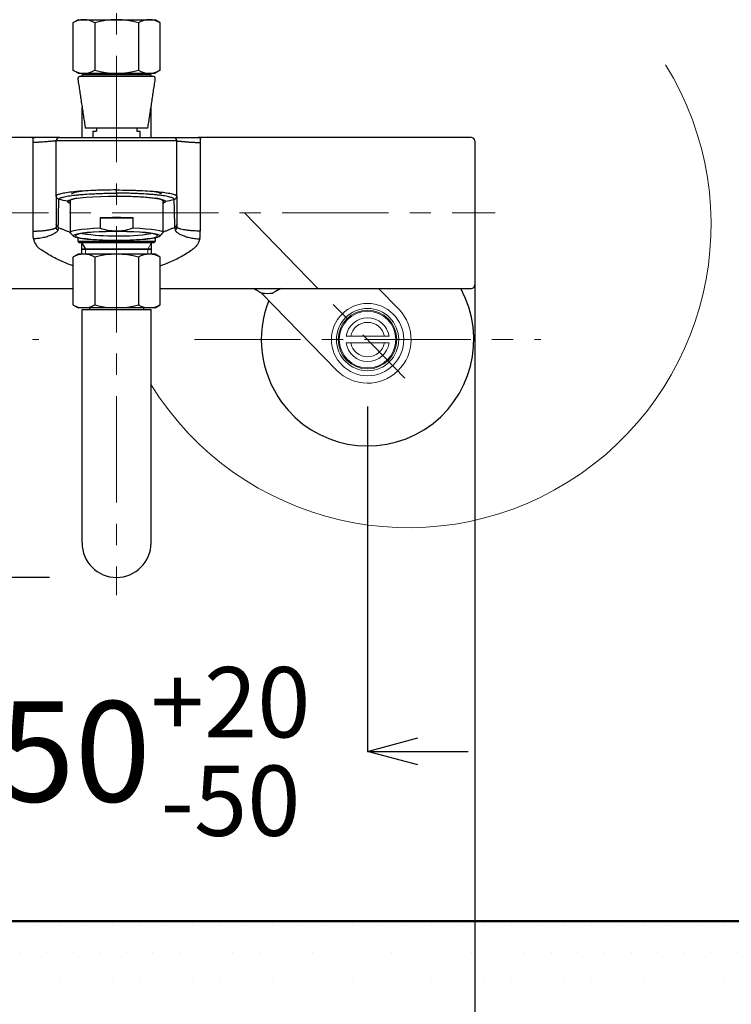
# Model space of a CAD drawing. Units: millimetres. Extents: x 190 to 3066, y 3374 to 6818.
# Drawn here: x 852 to 1065, y 3955 to 4249 of the extents above; entities that cross this region are included whole.
import ezdxf

# ---------------------------------------------------------------- set-up
doc = ezdxf.new("R2010")
doc.units = ezdxf.units.MM
doc.linetypes.add('CENTER', pattern=[50.8, 31.75, -6.35, 6.35, -6.35])
for name, color, linetype, lineweight in [('中心線', 2, 'CENTER', 5), ('標註線', 7, 'Continuous', 9), ('牆壁線', 130, 'Continuous', 50)]:
    doc.layers.add(name, color=color, linetype=linetype, lineweight=lineweight)
doc.layers.add('繪圖線', color=7, linetype='Continuous')
doc.styles.get("Standard").update_dxf_attribs({"font": 'Microsoft JhengHei.ttf', "height": 30})
doc.dimstyles.get("Standard").update_dxf_attribs({"dimtxt": 30, "dimasz": 15, "dimexe": 0, "dimexo": 20, "dimgap": 0, "dimtad": 0, "dimtih": 1, "dimtoh": 1, "dimdec": 1, "dimdsep": 46, "dimtxsty": 'Standard', "dimblk": 'OPEN30', "dimcen": 0.09, "dimadec": 0, "dimazin": 2, "dimtfac": 1, "dimtdec": 1, "dimtofl": 0, "dimtmove": 1, "dimatfit": 3, "dimldrblk": 'OPEN30', "dimfxl": 0, "dimtolj": 1, "dimtzin": 0, "dimarcsym": 0})

# ---------------------------------------------------------------- blocks, each defined once
blk = doc.blocks.new('_Open30')
at = {"color": 0, "linetype": 'ByBlock', "lineweight": -2}
for p, q in [((-1, 0.268), (0, 0)), ((0, 0), (-1, -0.268)), ((0, 0), (-1, 0))]:
    blk.add_line(p, q, dxfattribs=at)
blk = doc.blocks.new('*D26')
at = {"layer": 'Defpoints', "color": 0}
for p in [(806.18, 4153.46), (956.18, 4153.46), (956.18, 4030.52)]:
    blk.add_point(p, dxfattribs=at)
at = {"layer": '標註線', "color": 0, "lineweight": -2}
for p, q in [((806.18, 4133.46), (806.18, 4030.52)), ((956.18, 4133.46), (956.18, 4030.52)), ((791.18, 4030.52), (776.18, 4030.52)), ((971.18, 4030.52), (986.18, 4030.52))]:
    blk.add_line(p, q, dxfattribs=at)
at = {"layer": '標註線', "color": 0, "lineweight": -2, "xscale": 15, "yscale": 15, "zscale": 15}
blk.add_blockref('_Open30', (806.18, 4030.52), dxfattribs=at)
at = {"layer": '標註線', "color": 0, "lineweight": -2, "xscale": 15, "yscale": 15, "zscale": 15, "rotation": 180}
blk.add_blockref('_Open30', (956.18, 4030.52), dxfattribs=at)
at = {"layer": '標註線', "color": 0, "insert": (881.18, 4030.52), "char_height": 30, "attachment_point": 5}
blk.add_mtext('\\A1;150{\\H21.000000;\\S+20^ -50;}', dxfattribs=at)
blk = doc.blocks.new('*D27')
at = {"layer": 'Defpoints', "color": 0}
for p in [(738.73, 4191.28), (988.18, 4191.27), (988.18, 3919.13)]:
    blk.add_point(p, dxfattribs=at)
at = {"layer": '標註線', "color": 0, "lineweight": -2}
for p, q in [((738.73, 4171.28), (738.73, 3919.13)), ((988.18, 4171.27), (988.18, 3919.13)), ((753.73, 3919.13), (830.85, 3919.13)), ((973.18, 3919.13), (896.06, 3919.13))]:
    blk.add_line(p, q, dxfattribs=at)
at = {"layer": '標註線', "color": 0, "lineweight": -2, "xscale": 15, "yscale": 15, "zscale": 15, "rotation": 180}
blk.add_blockref('_Open30', (738.73, 3919.13), dxfattribs=at)
at = {"layer": '標註線', "color": 0, "lineweight": -2, "xscale": 15, "yscale": 15, "zscale": 15}
blk.add_blockref('_Open30', (988.18, 3919.13), dxfattribs=at)
at = {"layer": '標註線', "color": 0, "insert": (863.46, 3919.13), "char_height": 30, "attachment_point": 5}
blk.add_mtext('\\A1;250', dxfattribs=at)
blk = doc.blocks.new('*D28')
at = {"layer": 'Defpoints', "color": 0}
for p in [(778.36, 5600.77), (606.38, 4082.47), (881.18, 4082.47)]:
    blk.add_point(p, dxfattribs=at)
at = {"layer": '標註線', "color": 0, "lineweight": -2}
for p, q in [((758.36, 5600.77), (606.38, 5600.77)), ((606.38, 5585.77), (606.38, 4857.21)), ((606.38, 4097.47), (606.38, 4826.03)), ((861.18, 4082.47), (606.38, 4082.47))]:
    blk.add_line(p, q, dxfattribs=at)
at = {"layer": '標註線', "color": 0, "lineweight": -2, "xscale": 15, "yscale": 15, "zscale": 15}
for p, rotation in [((606.38, 5600.77), 90), ((606.38, 4082.47), 270)]:
    blk.add_blockref('_Open30', p, dxfattribs=dict(at, rotation=rotation))
at = {"layer": '標註線', "color": 0, "insert": (606.38, 4841.62), "char_height": 30, "attachment_point": 5}
blk.add_mtext('\\A1;1530', dxfattribs=at)

msp = doc.modelspace()

# ---------------------------------------------------------------- hatches: boundary and pattern name
at = {"layer": '繪圖線', "lineweight": 0}
h = msp.add_hatch(dxfattribs=at)
h.set_pattern_fill('DOTS', color=256, scale=5)
h.set_pattern_definition([(0, (-2080.586, 9518.878), (3.96875, 7.9375), [0, -7.9375])])
h.paths.add_polyline_path([(1077.77, 3979.84), (681.18, 3979.84), (681.18, 3959.84), (1077.77, 3959.84)])

# ---------------------------------------------------------------- linework, layer by layer
at = {"layer": '中心線', "lineweight": 0}
for p, q in [((881.18, 5609.77), (881.18, 4077.17)), ((727.45, 4191.27), (994.34, 4191.27)), ((919.36, 4191.27), (967.34, 4142))]:
    msp.add_line(p, q, dxfattribs=at)
at = {"layer": '中心線'}
for p, q in [((754.43, 4153.46), (857.93, 4153.46)), ((904.43, 4153.46), (1007.93, 4153.46))]:
    msp.add_line(p, q, dxfattribs=at)
at = {"layer": '牆壁線'}
msp.add_line((1077.77, 3979.84), (681.18, 3979.84), dxfattribs=at)
at = {"layer": '繪圖線', "color": 7, "linetype": 'CENTER', "lineweight": 9, "ltscale": 5}
msp.add_line((975.36, 4397.82), (1045.01, 4235.53), dxfattribs=at)
at = {"layer": '繪圖線'}
for p, q in [((869.67, 4248.97), (868.13, 4248.07)), ((868.13, 4248.07), (868.13, 4233.86)), ((869.67, 4248.97), (892.67, 4248.97)), ((874.65, 4248.07), (874.65, 4233.86)), ((887.7, 4248.07), (887.7, 4233.86)), ((894.22, 4248.07), (892.67, 4248.97)), ((894.22, 4233.86), (894.22, 4248.07)), ((869.67, 4232.97), (868.13, 4233.86)), ((869.67, 4232.97), (892.67, 4232.97)), ((873.18, 4232.47), (873.18, 4232.97)), ((889.18, 4232.97), (889.18, 4232.47)), ((894.22, 4233.86), (892.67, 4232.97)), ((870.35, 4232.07), (892.01, 4232.07)), ((870.88, 4232.07), (870.88, 4232.47)), ((891.48, 4232.47), (870.88, 4232.47)), ((891.48, 4232.07), (891.48, 4232.47)), ((870.88, 4213.77), (870.88, 4222.83)), ((891.48, 4213.77), (891.48, 4222.83)), ((890.53, 4216.57), (871.83, 4216.57)), ((874.08, 4215.67), (875.15, 4215.67)), ((875.15, 4216.57), (875.15, 4215.67)), ((887.21, 4216.57), (887.21, 4215.67)), ((887.21, 4215.67), (888.28, 4215.67)), ((856.18, 4212.32), (856.18, 4185.86)), ((863.18, 4196.3), (863.18, 4212.77)), ((899.18, 4212.77), (863.18, 4212.77)), ((864.18, 4213.77), (898.18, 4213.77)), ((899.18, 4196.3), (899.18, 4212.77)), ((906.18, 4212.32), (906.18, 4185.86)), ((988.18, 4212.77), (988.18, 4169.77)), ((881.18, 4197.18), (881.18, 4198.13)), ((876.26, 4189.78), (876.26, 4186.8)), ((876.26, 4189.78), (886.1, 4189.78)), ((886.1, 4186.8), (886.1, 4189.78)), ((863.18, 4187.86), (863.18, 4187)), ((899.18, 4187.86), (899.18, 4187)), ((869.68, 4182.72), (869.68, 4183.84)), ((869.68, 4182.72), (869.93, 4182.47)), ((892.68, 4182.72), (869.68, 4182.72)), ((892.43, 4182.47), (892.68, 4182.72)), ((892.68, 4183.84), (892.68, 4182.72)), ((869.93, 4182.47), (892.43, 4182.47)), ((870.7, 4182.47), (871.86, 4180.45)), ((874.19, 4180.46), (870.7, 4180.46)), ((874.19, 4180.46), (870.7, 4180.46)), ((870.7, 4180.46), (891.66, 4180.46)), ((870.7, 4180.45), (891.66, 4180.45)), ((891.66, 4180.46), (874.19, 4180.46)), ((891.66, 4180.46), (874.19, 4180.46)), ((869.68, 4178.97), (868.13, 4178.07)), ((868.13, 4178.07), (868.13, 4163.86)), ((892.68, 4178.97), (869.68, 4178.97)), ((874.65, 4178.07), (874.65, 4163.86)), ((887.7, 4178.07), (887.7, 4163.86)), ((894.23, 4178.07), (892.68, 4178.97)), ((894.23, 4163.86), (894.23, 4178.07)), ((868.13, 4163.86), (869.68, 4162.97)), ((892.68, 4162.97), (869.68, 4162.97)), ((870.88, 4162.47), (891.48, 4162.47)), ((870.88, 4092.77), (870.88, 4162.47)), ((873.18, 4162.47), (873.18, 4162.97)), ((889.18, 4162.97), (889.18, 4162.47)), ((891.48, 4092.77), (891.48, 4162.47)), ((892.68, 4162.97), (894.23, 4163.86))]:
    msp.add_line(p, q, dxfattribs=at)
at = {"layer": '繪圖線', "lineweight": 0}
for p, q in [((870.7, 4182.47), (871.86, 4180.45)), ((871.86, 4180.45), (871.86, 4178.97)), ((890.49, 4180.45), (891.66, 4182.47)), ((890.49, 4180.45), (891.66, 4182.47)), ((890.49, 4178.97), (890.49, 4180.45))]:
    msp.add_line(p, q, dxfattribs=at)
at = {"layer": '繪圖線', "color": 3, "lineweight": 0}
for p, q in [((959.42, 4168.77), (965.49, 4162.53)), ((924.51, 4167.35), (946.86, 4144.39)), ((961.23, 4154.46), (951.13, 4154.46)), ((951.13, 4152.46), (961.23, 4152.46))]:
    msp.add_line(p, q, dxfattribs=at)
at = {"layer": '繪圖線', "flags": 128}
for points in [[(867.72, 4196.88), (867.9, 4197.11), (868.45, 4197.33), (869.34, 4197.55), (870.56, 4197.74), (871.32, 4197.83)], [(891, 4197.84), (891.8, 4197.74), (893.01, 4197.55), (893.91, 4197.33), (894.45, 4197.11), (894.64, 4196.88)], [(867.28, 4194.14), (866.96, 4194.3), (866.57, 4194.78), (866.57, 4194.78), (866.57, 4194.78)], [(866.64, 4194.83), (866.93, 4195.08), (867.67, 4195.32), (868.8, 4195.55), (870.27, 4195.77), (872.06, 4195.96), (874.1, 4196.11), (876.35, 4196.23), (878.73, 4196.3), (881.18, 4196.32), (881.18, 4196.32), (881.18, 4196.32)], [(869.32, 4195.65), (868.39, 4195.46), (867.68, 4195.24), (867.32, 4195), (867.28, 4194.89)], [(867.36, 4185.29), (867.32, 4185.32), (867.32, 4185.56), (867.68, 4185.79), (868.39, 4186.01), (869.43, 4186.22), (870.78, 4186.4), (872.39, 4186.57), (874.24, 4186.7), (876.26, 4186.8)], [(894.08, 4184.45), (893.9, 4184.67), (893.38, 4184.88), (892.52, 4185.09), (891.36, 4185.27), (889.92, 4185.44), (888.23, 4185.57), (886.36, 4185.68), (884.34, 4185.75), (882.24, 4185.79), (880.11, 4185.79), (878.01, 4185.75), (876, 4185.68), (874.12, 4185.57), (872.44, 4185.44), (871, 4185.27), (869.83, 4185.09), (868.98, 4184.88), (868.45, 4184.67), (868.28, 4184.45), (868.45, 4184.22), (868.98, 4184.01), (869.83, 4183.8), (871, 4183.62), (872.44, 4183.45), (874.12, 4183.32), (876, 4183.21), (878.01, 4183.14), (880.11, 4183.1), (882.24, 4183.1), (884.34, 4183.14), (886.36, 4183.21), (888.23, 4183.32), (889.92, 4183.45), (891.36, 4183.62), (892.52, 4183.8), (893.38, 4184.01), (893.9, 4184.22), (894.08, 4184.45)], [(881.18, 4183.16), (883.25, 4183.18), (885.26, 4183.24), (887.15, 4183.33), (888.87, 4183.45), (890.37, 4183.6), (891.61, 4183.77), (892.54, 4183.97), (893.15, 4184.18), (893.42, 4184.39), (893.33, 4184.61), (892.89, 4184.82), (892.12, 4185.02), (891.03, 4185.21), (889.65, 4185.37), (888.04, 4185.51), (886.22, 4185.61), (884.26, 4185.68), (882.22, 4185.72), (880.14, 4185.72), (878.09, 4185.68), (876.13, 4185.61), (874.32, 4185.51), (872.7, 4185.37), (871.33, 4185.21), (870.24, 4185.02), (869.47, 4184.82), (869.03, 4184.61), (868.94, 4184.39), (869.2, 4184.18), (869.81, 4183.97), (870.75, 4183.77), (871.98, 4183.6), (873.48, 4183.45), (875.2, 4183.33), (877.1, 4183.24), (879.11, 4183.18), (881.18, 4183.16)], [(886.1, 4186.8), (888.12, 4186.7), (889.96, 4186.57), (891.58, 4186.4), (892.92, 4186.22), (893.96, 4186.01), (894.67, 4185.79), (895.03, 4185.56), (895.03, 4185.32), (895, 4185.29)]]:
    msp.add_lwpolyline(points, dxfattribs=at)
at = {"layer": '繪圖線', "color": 3, "lineweight": 0}
for radius in [10.8, 9.3, 8.75, 8.45]:
    msp.add_circle((956.18, 4153.46), radius, dxfattribs=at)
at = {"layer": '繪圖線'}
for centre, radius, start, end in [((871.39, 4242.56), 6.4, 59.3722, 120.6278), ((881.18, 4224.7), 24.27, 74.4077, 105.5923), ((890.96, 4242.56), 6.4, 59.3722, 120.6278), ((871.39, 4239.37), 6.4, 239.3722, 300.6278), ((881.18, 4257.24), 24.27, 254.4077, 285.5923), ((890.96, 4239.37), 6.4, 239.3722, 300.6278), ((870.35, 4231.32), 0.75, 90, 188.6211), ((892.01, 4231.32), 0.75, 351.3789, 90), ((864.18, 4212.77), 1, 90, 180), ((898.18, 4212.77), 1, 0, 90), ((987.18, 4212.77), 1, 0, 90), ((892.88, 4192.19), 3.48, 50.7559, 90.0135), ((881.18, 4061.87), 128.01, 87.7971, 92.2029), ((879.93, 4242.8), 58.36, 261.1149, 271.2272), ((882.91, 4235.6), 51.17, 268.061, 279.5969), ((871.39, 4172.56), 6.4, 59.3722, 120.6278), ((881.18, 4154.7), 24.27, 74.4077, 105.5923), ((890.96, 4172.56), 6.4, 59.3722, 120.6278), ((987.18, 4169.77), 1, 270, 0), ((871.39, 4169.37), 6.4, 239.3722, 300.6278), ((881.18, 4187.24), 24.27, 254.4077, 285.5923), ((890.96, 4169.37), 6.4, 239.3722, 300.6278), ((881.18, 4092.77), 10.3, 180, 0)]:
    msp.add_arc(centre, radius, start, end, dxfattribs=at)
at = {"layer": '繪圖線', "color": 7, "lineweight": 9, "ltscale": 5}
msp.add_arc((968.29, 4187.82), 90.5, 211.9232, 31.8104, dxfattribs=at)
at = {"layer": '繪圖線', "color": 3}
for centre, radius, start, end in [((956.18, 4153.46), 31.75, 215.9363, 28.8209), ((956.18, 4153.46), 31.75, 158.4109, 215.9363), ((926.18, 4184.27), 17, 264.2463, 275.7667)]:
    msp.add_arc(centre, radius, start, end, dxfattribs=at)
at = {"layer": '繪圖線', "color": 3, "lineweight": 0}
for radius, start, end in [(13, 224.2407, 44.2407), (6.5, 8.8499, 171.1501), (5.15, 11.1965, 168.8035), (6.5, 188.8499, 351.1501), (5.15, 191.1965, 348.8035)]:
    msp.add_arc((956.18, 4153.46), radius, start, end, dxfattribs=at)
at = {"layer": '繪圖線'}
for points, degree in [([(869.61, 4231.2), (871.83, 4216.57)], 1), ([(890.53, 4216.57), (892.75, 4231.2)], 1), ([(874.08, 4215.67), (874.08, 4213.77)], 1), ([(888.28, 4213.77), (888.28, 4215.67)], 1), ([(859.04, 4213.77), (858.09, 4213.77), (857.13, 4213.77), (856.18, 4213.77)], 3), ([(903.31, 4213.77), (904.27, 4213.77), (905.22, 4213.77), (906.18, 4213.77)], 3), ([(906.18, 4213.77), (906.18, 4213.77), (906.18, 4213.27), (906.18, 4212.32)], 3), ([(863.18, 4196.3), (863.18, 4196.3)], 1), ([(863.18, 4196.3), (863.18, 4196.3), (863.18, 4196.3), (863.18, 4196.3)], 3), ([(863.18, 4196.29), (863.18, 4187.86)], 1), ([(863.96, 4195.32), (863.96, 4195.32), (863.96, 4195.32), (863.96, 4195.32)], 3), ([(866.57, 4194.78), (865.7, 4194.94), (864.83, 4195.13), (863.96, 4195.32)], 3), ([(866.57, 4194.78), (866.57, 4194.78), (866.57, 4194.78), (866.57, 4194.78)], 3), ([(866.93, 4195.07), (867.28, 4194.65)], 1), ([(867.28, 4194.89), (867.28, 4185.44)], 1), ([(867.98, 4195.38), (867.98, 4195.34)], 1), ([(881.18, 4197.18), (881.18, 4196.88), (881.18, 4196.59), (881.18, 4196.32)], 3), ([(894.38, 4195.34), (894.38, 4195.38)], 1), ([(895.08, 4185.44), (895.08, 4194.89)], 1), ([(895.78, 4194.78), (896.66, 4194.94), (897.53, 4195.13), (898.4, 4195.32)], 3), ([(895.78, 4194.78), (895.78, 4194.78), (895.78, 4194.78), (895.78, 4194.78)], 3), ([(898.4, 4195.32), (898.4, 4195.32), (898.4, 4195.32), (898.4, 4195.32)], 3), ([(899.18, 4196.3), (899.18, 4196.3)], 1), ([(899.18, 4196.29), (899.18, 4187.86)], 1), ([(856.18, 4185.86), (856.18, 4185.49), (856.18, 4185.11), (856.18, 4184.74)], 3), ([(863.18, 4187.86), (863.18, 4187.86), (863.18, 4187.86), (863.18, 4187.86)], 3), ([(863.75, 4186.95), (863.75, 4186.95), (863.74, 4186.95), (863.73, 4186.96)], 3), ([(863.75, 4186.95), (867.28, 4185.52)], 1), ([(898.6, 4186.95), (895.08, 4185.52)], 1), ([(898.6, 4186.95), (898.61, 4186.88), (898.62, 4186.74), (898.65, 4186.54), (898.68, 4186.34), (898.7, 4186.21), (898.7, 4186.14)], 3), ([(899.18, 4187.86), (899.18, 4187.86), (899.18, 4187.86), (899.18, 4187.86)], 3), ([(867.36, 4185.29), (868.35, 4184.3)], 1), ([(894.01, 4184.3), (895, 4185.29)], 1), ([(870.7, 4182.47), (870.7, 4180.46)], 1), ([(870.7, 4180.46), (870.7, 4178.97)], 1), ([(891.66, 4180.46), (891.66, 4182.47)], 1), ([(891.66, 4178.97), (891.66, 4180.46)], 1), ([(774.18, 4168.77), (868.13, 4168.77)], 1), ([(894.23, 4168.77), (987.18, 4168.77)], 1)]:
    msp.add_open_spline(points, degree=degree, dxfattribs=at)
for points, degree, knots in [([(856.34, 4213.77), (856, 4213.77), (774.18, 4213.77)], 1, [-0.004153, -0.004153, 0, 1, 1]), ([(856.18, 4213.77), (856.18, 4213.76), (856.18, 4213.76), (856.18, 4213.75), (856.18, 4213.72), (856.18, 4213.69), (856.18, 4213.64), (856.18, 4213.58), (856.18, 4213.52), (856.18, 4213.44), (856.18, 4213.36), (856.18, 4213.26), (856.18, 4213.16), (856.18, 4213.04), (856.18, 4212.92), (856.18, 4212.78), (856.18, 4212.64), (856.18, 4212.49), (856.18, 4212.38), (856.18, 4212.32)], 3, [0, 0, 0, 0, 0.059216, 0.118312, 0.177302, 0.236199, 0.295019, 0.353773, 0.412478, 0.471148, 0.529798, 0.588442, 0.647095, 0.705772, 0.764487, 0.823256, 0.882088, 0.940995, 1, 1, 1, 1]), ([(863.14, 4212.77), (863.13, 4212.77), (863.11, 4212.77), (863.06, 4212.76), (863.01, 4212.76), (862.95, 4212.76), (862.84, 4212.75), (862.66, 4212.74), (862.38, 4212.71), (862.05, 4212.68), (861.66, 4212.64), (861.22, 4212.6), (860.7, 4212.56), (860.14, 4212.51), (859.5, 4212.46), (858.92, 4212.41), (858.39, 4212.38), (857.97, 4212.36), (857.55, 4212.35), (857.15, 4212.33), (856.8, 4212.33), (856.49, 4212.32), (856.28, 4212.32), (856.18, 4212.32)], 3, [0, 0, 0, 0, 0.02771, 0.055992, 0.084833, 0.114225, 0.144157, 0.212575, 0.287467, 0.359414, 0.431822, 0.504076, 0.576147, 0.655153, 0.72095, 0.793357, 0.831171, 0.86591, 0.900529, 0.93294, 0.955742, 0.978033, 1, 1, 1, 1]), ([(864.18, 4213.77), (864.18, 4213.77), (864.18, 4213.77), (864.16, 4213.77), (864.14, 4213.77), (864.11, 4213.77), (864.07, 4213.77), (864.03, 4213.77), (863.92, 4213.77), (863.72, 4213.77), (863.36, 4213.77), (862.89, 4213.77), (862.32, 4213.77), (861.65, 4213.77), (861, 4213.77), (860.44, 4213.77), (860, 4213.77), (859.54, 4213.77), (859.21, 4213.77), (859.04, 4213.77)], 3, [0, 0, 0, 0, 0.028649, 0.05726, 0.085831, 0.114367, 0.142875, 0.171356, 0.199809, 0.299974, 0.400013, 0.500002, 0.60014, 0.70018, 0.800643, 0.850235, 0.89998, 0.949896, 1, 1, 1, 1]), ([(863.18, 4212.77), (863.18, 4212.77), (863.18, 4212.77), (863.16, 4212.77), (863.15, 4212.77), (863.14, 4212.77)], 3, [0, 0, 0, 0, 0.329096, 0.662453, 1, 1, 1, 1]), ([(898.18, 4213.77), (898.18, 4213.77), (898.18, 4213.77), (898.2, 4213.77), (898.22, 4213.77), (898.26, 4213.77), (898.3, 4213.77), (898.36, 4213.77), (898.43, 4213.77), (898.5, 4213.77), (898.59, 4213.77), (898.68, 4213.77), (898.79, 4213.77), (898.91, 4213.77), (899.03, 4213.77), (899.17, 4213.77), (899.32, 4213.77), (899.53, 4213.77), (899.81, 4213.77), (900.2, 4213.77), (900.62, 4213.77), (901.08, 4213.77), (901.58, 4213.77), (902.12, 4213.77), (902.69, 4213.77), (903.11, 4213.77), (903.31, 4213.77)], 3, [0, 0, 0, 0, 0.031305, 0.062548, 0.093739, 0.124884, 0.155993, 0.187074, 0.218135, 0.249185, 0.280232, 0.311284, 0.342351, 0.373439, 0.404558, 0.435717, 0.466922, 0.498183, 0.561073, 0.62378, 0.686371, 0.748916, 0.811483, 0.87414, 0.936957, 1, 1, 1, 1]), ([(899.18, 4212.77), (899.18, 4212.77), (899.18, 4212.77), (899.2, 4212.77), (899.21, 4212.77), (899.22, 4212.77)], 3, [0, 0, 0, 0, 0.331837, 0.665128, 1, 1, 1, 1]), ([(899.22, 4212.77), (899.23, 4212.77), (899.24, 4212.77), (899.27, 4212.76), (899.31, 4212.76), (899.36, 4212.76), (899.4, 4212.76), (899.45, 4212.75), (899.52, 4212.75), (899.61, 4212.74), (899.71, 4212.73), (899.77, 4212.73), (899.82, 4212.72), (899.86, 4212.72), (899.95, 4212.71), (900.08, 4212.7), (900.24, 4212.69), (900.4, 4212.67), (900.53, 4212.66), (900.65, 4212.65), (900.71, 4212.64), (900.77, 4212.64), (900.83, 4212.63), (900.9, 4212.63), (900.97, 4212.62), (901.02, 4212.61), (901.07, 4212.61), (901.12, 4212.6), (901.19, 4212.6), (901.29, 4212.59), (901.39, 4212.58), (901.48, 4212.57), (901.54, 4212.57), (901.61, 4212.56), (901.73, 4212.55), (901.88, 4212.54), (902.02, 4212.52), (902.14, 4212.51), (902.28, 4212.5), (902.43, 4212.49), (902.58, 4212.48), (902.75, 4212.46), (902.93, 4212.45), (903.09, 4212.44), (903.18, 4212.43), (903.3, 4212.42), (903.46, 4212.41), (903.63, 4212.4), (903.79, 4212.39), (903.94, 4212.39), (904.15, 4212.37), (904.39, 4212.36), (904.61, 4212.35), (904.86, 4212.34), (905.1, 4212.34), (905.33, 4212.33), (905.47, 4212.33), (905.67, 4212.32), (905.91, 4212.32), (906.09, 4212.32), (906.18, 4212.32)], 3, [0, 0, 0, 0, 0.022237, 0.044228, 0.066307, 0.088581, 0.112848, 0.124978, 0.149218, 0.194624, 0.215797, 0.236977, 0.247568, 0.25286, 0.272394, 0.315167, 0.343725, 0.372323, 0.410496, 0.420052, 0.434397, 0.443963, 0.448749, 0.467905, 0.477495, 0.48069, 0.493475, 0.499871, 0.506279, 0.525525, 0.544803, 0.551238, 0.560903, 0.57059, 0.58029, 0.609462, 0.62898, 0.635368, 0.654577, 0.680303, 0.686757, 0.706194, 0.738107, 0.743946, 0.755667, 0.767452, 0.779298, 0.803203, 0.815281, 0.82136, 0.844957, 0.871688, 0.880764, 0.899199, 0.929668, 0.937503, 0.949443, 0.961614, 0.980546, 1, 1, 1, 1]), ([(987.18, 4213.77), (906.35, 4213.77), (906.18, 4213.77)], 1, [0, 0, 1, 1.002165, 1.002165]), ([(881.18, 4198.13), (879.99, 4198.13), (878.81, 4198.12), (877.08, 4198.08), (876.51, 4198.07), (875.38, 4198.03), (874.82, 4198.01), (873.18, 4197.94), (872.15, 4197.88), (870.68, 4197.78), (870.21, 4197.74), (869.29, 4197.67), (868.85, 4197.62), (867.61, 4197.5), (866.87, 4197.4), (865.88, 4197.25), (865.58, 4197.2), (865.02, 4197.09), (864.77, 4197.04), (864.32, 4196.93), (864.13, 4196.87), (863.79, 4196.76), (863.64, 4196.71), (863.29, 4196.53), (863.18, 4196.42), (863.18, 4196.3)], 3, [0, 0, 0, 0, 0.125, 0.125, 0.1875, 0.1875, 0.25, 0.25, 0.375, 0.375, 0.4375, 0.4375, 0.5, 0.5, 0.625, 0.625, 0.6875, 0.6875, 0.75, 0.75, 0.8125, 0.8125, 0.875, 0.875, 1, 1, 1, 1]), ([(881.18, 4198.13), (882.37, 4198.13), (883.54, 4198.12), (885.27, 4198.08), (885.84, 4198.07), (886.98, 4198.03), (887.54, 4198.01), (889.17, 4197.94), (890.21, 4197.88), (891.67, 4197.78), (892.15, 4197.74), (893.07, 4197.67), (893.5, 4197.62), (894.75, 4197.5), (895.49, 4197.4), (896.47, 4197.25), (896.78, 4197.2), (897.33, 4197.09), (897.58, 4197.04), (898.03, 4196.93), (898.23, 4196.87), (898.57, 4196.76), (898.72, 4196.71), (899.06, 4196.53), (899.18, 4196.42), (899.18, 4196.3)], 3, [0, 0, 0, 0, 0.125, 0.125, 0.1875, 0.1875, 0.25, 0.25, 0.375, 0.375, 0.4375, 0.4375, 0.5, 0.5, 0.625, 0.625, 0.6875, 0.6875, 0.75, 0.75, 0.8125, 0.8125, 0.875, 0.875, 1, 1, 1, 1]), ([(863.96, 4195.32), (863.74, 4195.37), (863.54, 4195.5), (863.32, 4195.77), (863.27, 4195.87), (863.21, 4196.03), (863.2, 4196.08), (863.19, 4196.17), (863.18, 4196.2), (863.18, 4196.24), (863.18, 4196.25), (863.18, 4196.27), (863.18, 4196.28), (863.18, 4196.29), (863.18, 4196.3), (863.18, 4196.3)], 3, [0, 0, 0, 0, 0.5, 0.5, 0.75, 0.75, 0.875, 0.875, 0.9375, 0.9375, 0.96875, 0.96875, 0.984375, 0.984375, 1, 1, 1, 1]), ([(863.75, 4186.95), (863.75, 4187.02), (863.76, 4187.09), (863.76, 4187.16), (863.79, 4188.48), (863.82, 4189.8), (863.85, 4191.13), (863.89, 4192.52), (863.92, 4193.92), (863.96, 4195.32)], 3, [0, 0, 0, 0, 0.002, 0.002, 0.002, 0.03963719, 0.03963719, 0.03963719, 0.07922294, 0.07922294, 0.07922294, 0.07922294]), ([(863.96, 4195.32), (863.96, 4195.35), (863.96, 4195.38), (863.98, 4195.44), (864, 4195.47), (864.08, 4195.56), (864.16, 4195.62), (864.37, 4195.73), (864.51, 4195.79), (864.83, 4195.91), (865.02, 4195.96), (865.44, 4196.07), (865.68, 4196.13), (866.21, 4196.23), (866.5, 4196.29), (867.44, 4196.44), (868.16, 4196.53), (869.35, 4196.67), (869.77, 4196.71), (870.64, 4196.79), (871.1, 4196.82), (872.51, 4196.92), (873.5, 4196.98), (875.07, 4197.05), (875.61, 4197.08), (876.7, 4197.11), (877.25, 4197.13), (878.35, 4197.15), (878.91, 4197.16), (879.76, 4197.17), (880.04, 4197.17), (880.61, 4197.17), (880.89, 4197.18), (881.18, 4197.18)], 3, [0, 0, 0, 0, 0.03125, 0.03125, 0.0625, 0.0625, 0.125, 0.125, 0.1875, 0.1875, 0.25, 0.25, 0.3125, 0.3125, 0.375, 0.375, 0.5, 0.5, 0.5625, 0.5625, 0.625, 0.625, 0.75, 0.75, 0.8125, 0.8125, 0.875, 0.875, 0.9375, 0.9375, 0.96875, 0.96875, 1, 1, 1, 1]), ([(866.57, 4194.78), (866.66, 4194.76), (866.75, 4194.79), (866.89, 4194.9), (866.93, 4194.98), (866.93, 4195.07)], 3, [0, 0, 0, 0, 0.5, 0.5, 1, 1, 1, 1]), ([(866.57, 4194.78), (866.57, 4194.78), (866.58, 4194.8), (866.61, 4194.81), (866.64, 4194.83)], 3, [0, 0, 0, 0, 0.000105, 1, 1, 1, 1]), ([(898.4, 4195.32), (898.4, 4195.35), (898.4, 4195.38), (898.37, 4195.44), (898.35, 4195.47), (898.28, 4195.56), (898.2, 4195.62), (897.98, 4195.73), (897.85, 4195.79), (897.53, 4195.91), (897.34, 4195.96), (896.91, 4196.07), (896.68, 4196.13), (896.15, 4196.23), (895.86, 4196.29), (894.91, 4196.44), (894.2, 4196.53), (893.01, 4196.67), (892.59, 4196.71), (891.71, 4196.79), (891.25, 4196.82), (889.85, 4196.92), (888.85, 4196.98), (887.29, 4197.05), (886.75, 4197.08), (885.66, 4197.11), (885.11, 4197.13), (884, 4197.15), (883.44, 4197.16), (882.6, 4197.17), (882.32, 4197.17), (881.75, 4197.17), (881.46, 4197.18), (881.18, 4197.18)], 3, [0, 0, 0, 0, 0.03125, 0.03125, 0.0625, 0.0625, 0.125, 0.125, 0.1875, 0.1875, 0.25, 0.25, 0.3125, 0.3125, 0.375, 0.375, 0.5, 0.5, 0.5625, 0.5625, 0.625, 0.625, 0.75, 0.75, 0.8125, 0.8125, 0.875, 0.875, 0.9375, 0.9375, 0.96875, 0.96875, 1, 1, 1, 1]), ([(881.18, 4196.32), (881.18, 4196.32), (882, 4196.32), (883.64, 4196.3), (886.03, 4196.23), (888.29, 4196.12), (890.34, 4195.96), (892.13, 4195.77), (893.62, 4195.56), (894.74, 4195.32), (895.53, 4195.08), (895.66, 4194.91), (895.72, 4194.83)], 3, [0, 0, 0, 0, 0.000003, 0.110741, 0.22148, 0.332234, 0.442988, 0.553777, 0.664567, 0.775402, 0.886236, 1, 1, 1, 1]), ([(895.08, 4194.65), (895.13, 4194.68), (895.41, 4194.85), (895.42, 4194.97), (895.43, 4195.07)], 3, [0, 0, 0, 0, 0.186986, 1, 1, 1, 1]), ([(895.78, 4194.78), (895.78, 4194.78), (895.78, 4194.77), (895.78, 4194.67), (895.67, 4194.47), (895.26, 4194.23), (895.08, 4194.13)], 3, [0, 0, 0, 0, 0.000013, 0.058666, 0.579508, 1, 1, 1, 1]), ([(895.78, 4194.78), (895.7, 4194.76), (895.6, 4194.79), (895.47, 4194.9), (895.43, 4194.98), (895.43, 4195.07)], 3, [0, 0, 0, 0, 0.5, 0.5, 1, 1, 1, 1]), ([(898.4, 4195.32), (898.62, 4195.37), (898.82, 4195.5), (899.03, 4195.77), (899.09, 4195.87), (899.14, 4196.03), (899.16, 4196.08), (899.17, 4196.17), (899.17, 4196.2), (899.18, 4196.24), (899.18, 4196.25), (899.18, 4196.27), (899.18, 4196.28), (899.18, 4196.29), (899.18, 4196.3), (899.18, 4196.3)], 3, [0, 0, 0, 0, 0.5, 0.5, 0.75, 0.75, 0.875, 0.875, 0.9375, 0.9375, 0.96875, 0.96875, 0.984375, 0.984375, 1, 1, 1, 1]), ([(898.6, 4186.95), (898.6, 4187.02), (898.6, 4187.09), (898.6, 4187.16), (898.57, 4188.48), (898.54, 4189.8), (898.5, 4191.13), (898.47, 4192.52), (898.43, 4193.92), (898.4, 4195.32)], 3, [0, 0, 0, 0, 0.002, 0.002, 0.002, 0.03963719, 0.03963719, 0.03963719, 0.07922294, 0.07922294, 0.07922294, 0.07922294]), ([(856.18, 4185.86), (856.26, 4185.86), (856.41, 4185.86), (856.64, 4185.87), (856.88, 4185.87), (857.11, 4185.88), (857.35, 4185.88), (857.73, 4185.9), (858.26, 4185.93), (858.91, 4185.98), (859.54, 4186.04), (860.32, 4186.14), (860.97, 4186.24), (861.59, 4186.36), (862.01, 4186.46), (862.39, 4186.56), (862.68, 4186.66), (862.89, 4186.75), (863.04, 4186.83), (863.12, 4186.89), (863.17, 4186.95), (863.18, 4186.98), (863.18, 4187)], 3, [0, 0, 0, 0, 0.020574, 0.041243, 0.062012, 0.082887, 0.103872, 0.124972, 0.186149, 0.25021, 0.310081, 0.375025, 0.499931, 0.541483, 0.625075, 0.694051, 0.749591, 0.81435, 0.874863, 0.917331, 0.959044, 1, 1, 1, 1]), ([(863.65, 4186.14), (863.65, 4186.12), (863.65, 4186.09), (863.64, 4186.02), (863.55, 4185.86), (863.25, 4185.57), (862.61, 4185.13), (861.66, 4184.64), (860.65, 4184.25), (859.71, 4183.98), (858.96, 4183.81), (858.3, 4183.7), (857.75, 4183.64), (857.3, 4183.61), (856.82, 4183.58), (856.48, 4183.58), (856.31, 4183.58)], 3, [0, 0, 0, 0, 0.032985, 0.065862, 0.131176, 0.261858, 0.393602, 0.525363, 0.65633, 0.722445, 0.788329, 0.853774, 0.886657, 0.919964, 0.959765, 1, 1, 1, 1]), ([(863.18, 4187.86), (863.18, 4187.76), (863.19, 4187.67), (863.24, 4187.49), (863.28, 4187.41), (863.42, 4187.17), (863.57, 4187.04), (863.73, 4186.96)], 3, [0, 0, 0, 0, 0.25, 0.25, 0.5, 0.5, 1, 1, 1, 1]), ([(863.73, 4186.96), (863.73, 4186.96), (863.72, 4186.96), (863.71, 4186.97), (863.71, 4186.97), (863.7, 4186.98), (863.69, 4186.98), (863.68, 4186.98), (863.68, 4186.99), (863.67, 4186.99), (863.65, 4187), (863.65, 4187), (863.65, 4187.01), (863.64, 4187.01), (863.64, 4187.01), (863.63, 4187.02), (863.61, 4187.03), (863.6, 4187.04), (863.58, 4187.05), (863.55, 4187.07), (863.51, 4187.11), (863.47, 4187.15), (863.43, 4187.19), (863.4, 4187.22), (863.38, 4187.25), (863.37, 4187.27), (863.36, 4187.28), (863.36, 4187.29), (863.35, 4187.3), (863.34, 4187.31), (863.33, 4187.33), (863.31, 4187.35), (863.3, 4187.37), (863.3, 4187.38), (863.29, 4187.39), (863.28, 4187.41), (863.26, 4187.47), (863.24, 4187.52), (863.22, 4187.57), (863.21, 4187.6), (863.2, 4187.64), (863.2, 4187.66), (863.19, 4187.68), (863.19, 4187.7), (863.19, 4187.71), (863.19, 4187.73), (863.19, 4187.74), (863.19, 4187.75), (863.19, 4187.75), (863.19, 4187.76), (863.18, 4187.77), (863.18, 4187.77), (863.18, 4187.78), (863.18, 4187.79), (863.18, 4187.79), (863.18, 4187.8), (863.18, 4187.8), (863.18, 4187.81), (863.18, 4187.82), (863.18, 4187.83), (863.18, 4187.84), (863.18, 4187.85), (863.18, 4187.86)], 3, [0.0205468, 0.0205468, 0.0205468, 0.0205468, 0.0378652, 0.0403896, 0.0479626, 0.0605843, 0.0706817, 0.0751246, 0.0823947, 0.0896648, 0.0969349, 0.1036665, 0.1047604, 0.1103981, 0.1171297, 0.1247028, 0.1398488, 0.1615582, 0.170141, 0.2032731, 0.2584932, 0.3106304, 0.3603236, 0.3975257, 0.4214219, 0.4485767, 0.4554559, 0.4689428, 0.4757315, 0.4893089, 0.5028863, 0.5481443, 0.5553856, 0.5626268, 0.5640751, 0.5915919, 0.6292466, 0.7219349, 0.7242884, 0.7813134, 0.8169541, 0.8305541, 0.8383385, 0.8588675, 0.8725535, 0.8860706, 0.8928291, 0.8957256, 0.8995876, 0.9063461, 0.9131047, 0.9198632, 0.9266217, 0.9313663, 0.9333802, 0.9401388, 0.9527507, 0.9536558, 0.9608971, 0.9765383, 0.9768279, 0.999956, 0.999956, 0.999956, 0.999956]), ([(863.65, 4186.14), (863.65, 4186.14), (863.64, 4186.15), (863.63, 4186.15), (863.62, 4186.16), (863.61, 4186.16), (863.6, 4186.17), (863.6, 4186.17), (863.59, 4186.18), (863.59, 4186.18), (863.58, 4186.19), (863.57, 4186.19), (863.56, 4186.2), (863.56, 4186.2), (863.56, 4186.2), (863.55, 4186.21), (863.54, 4186.21), (863.53, 4186.22), (863.52, 4186.23), (863.5, 4186.24), (863.47, 4186.27), (863.44, 4186.3), (863.4, 4186.34), (863.37, 4186.38), (863.35, 4186.41), (863.33, 4186.43), (863.32, 4186.45), (863.31, 4186.47), (863.31, 4186.47), (863.3, 4186.48), (863.3, 4186.49), (863.29, 4186.52), (863.28, 4186.54), (863.27, 4186.55), (863.27, 4186.56), (863.26, 4186.57), (863.25, 4186.59), (863.23, 4186.64), (863.22, 4186.69), (863.21, 4186.74), (863.2, 4186.77), (863.19, 4186.8), (863.19, 4186.82), (863.19, 4186.84), (863.19, 4186.85), (863.19, 4186.87), (863.18, 4186.88), (863.18, 4186.89), (863.18, 4186.9), (863.18, 4186.9), (863.18, 4186.91), (863.18, 4186.91), (863.18, 4186.92), (863.18, 4186.93), (863.18, 4186.93), (863.18, 4186.93), (863.18, 4186.94), (863.18, 4186.95), (863.18, 4186.95), (863.18, 4186.96), (863.18, 4186.97), (863.18, 4186.98), (863.18, 4186.99), (863.18, 4187)], 3, [0, 0, 0, 0, 0.020195, 0.037865, 0.04039, 0.047963, 0.060584, 0.070682, 0.075125, 0.082395, 0.089665, 0.096935, 0.103667, 0.10476, 0.110398, 0.11713, 0.124703, 0.139849, 0.161558, 0.170141, 0.203273, 0.258493, 0.31063, 0.360324, 0.397526, 0.421422, 0.448577, 0.455456, 0.468943, 0.475732, 0.489309, 0.502886, 0.548144, 0.555386, 0.562627, 0.564075, 0.591592, 0.629247, 0.721935, 0.724288, 0.781313, 0.816954, 0.830554, 0.838338, 0.858868, 0.872554, 0.886071, 0.892829, 0.895726, 0.899588, 0.906346, 0.913105, 0.919863, 0.926622, 0.931366, 0.93338, 0.940139, 0.952751, 0.953656, 0.960897, 0.976538, 0.976828, 1, 1, 1, 1]), ([(863.75, 4186.95), (863.75, 4186.92), (863.74, 4186.85), (863.73, 4186.71), (863.71, 4186.54), (863.68, 4186.37), (863.66, 4186.24), (863.66, 4186.17), (863.65, 4186.14)], 3, [0, 0, 0, 0, 0.110487, 0.250001, 0.5, 0.75, 0.875, 1, 1, 1, 1]), ([(876.26, 4186.8), (876.74, 4186.64), (878.49, 4186.07), (881.1, 4185.78), (883.93, 4186.12), (885.37, 4186.57), (886.1, 4186.8)], 3, [0, 0, 0, 0, 0.152077, 0.548643, 0.771545, 1, 1, 1, 1]), ([(898.62, 4186.96), (898.62, 4186.96), (898.62, 4186.95), (898.61, 4186.95), (898.6, 4186.95), (898.6, 4186.95), (898.6, 4186.95), (898.6, 4186.95)], 3, [-0.00006027, -0.00006027, -0.00006027, -0.00006027, 0.00029175, 0.02048653, 0.02048653, 0.02048653, 0.02054679, 0.02054679, 0.02054679, 0.02054679]), ([(899.18, 4187.86), (899.18, 4187.76), (899.17, 4187.67), (899.12, 4187.49), (899.08, 4187.41), (898.93, 4187.17), (898.79, 4187.04), (898.62, 4186.96)], 3, [0, 0, 0, 0, 0.25, 0.25, 0.5, 0.5, 1, 1, 1, 1]), ([(898.62, 4186.96), (898.63, 4186.96), (898.63, 4186.96), (898.64, 4186.97), (898.65, 4186.97), (898.66, 4186.98), (898.67, 4186.98), (898.67, 4186.98), (898.68, 4186.99), (898.69, 4186.99), (898.7, 4187), (898.71, 4187), (898.71, 4187.01), (898.71, 4187.01), (898.72, 4187.01), (898.73, 4187.02), (898.74, 4187.03), (898.76, 4187.04), (898.78, 4187.05), (898.81, 4187.07), (898.85, 4187.11), (898.89, 4187.15), (898.93, 4187.19), (898.95, 4187.22), (898.97, 4187.25), (898.99, 4187.27), (899, 4187.28), (899, 4187.29), (899.01, 4187.3), (899.02, 4187.31), (899.03, 4187.33), (899.04, 4187.35), (899.05, 4187.37), (899.06, 4187.38), (899.06, 4187.39), (899.07, 4187.41), (899.1, 4187.47), (899.12, 4187.52), (899.14, 4187.57), (899.15, 4187.6), (899.15, 4187.64), (899.16, 4187.66), (899.16, 4187.68), (899.16, 4187.7), (899.17, 4187.71), (899.17, 4187.73), (899.17, 4187.74), (899.17, 4187.75), (899.17, 4187.75), (899.17, 4187.76), (899.17, 4187.77), (899.17, 4187.77), (899.17, 4187.78), (899.17, 4187.79), (899.17, 4187.79), (899.18, 4187.8), (899.18, 4187.8), (899.18, 4187.81), (899.18, 4187.82), (899.18, 4187.83), (899.18, 4187.84), (899.18, 4187.85), (899.18, 4187.86)], 3, [0.0205468, 0.0205468, 0.0205468, 0.0205468, 0.0378652, 0.0403896, 0.0479626, 0.0605843, 0.0706817, 0.0751246, 0.0823947, 0.0896648, 0.0969349, 0.1036665, 0.1047604, 0.1103981, 0.1171297, 0.1247028, 0.1398488, 0.1615582, 0.170141, 0.2032731, 0.2584932, 0.3106304, 0.3603236, 0.3975257, 0.4214219, 0.4485767, 0.4554559, 0.4689428, 0.4757315, 0.4893089, 0.5028863, 0.5481443, 0.5553856, 0.5626268, 0.5640751, 0.5915919, 0.6292466, 0.7219349, 0.7242884, 0.7813134, 0.8169541, 0.8305541, 0.8383385, 0.8588675, 0.8725535, 0.8860706, 0.8928291, 0.8957256, 0.8995876, 0.9063461, 0.9131047, 0.9198632, 0.9266217, 0.9313663, 0.9333802, 0.9401388, 0.9527507, 0.9536558, 0.9608971, 0.9765383, 0.9768279, 0.999956, 0.999956, 0.999956, 0.999956]), ([(898.7, 4186.14), (898.71, 4186.14), (898.72, 4186.15), (898.73, 4186.15), (898.74, 4186.16), (898.74, 4186.16), (898.75, 4186.17), (898.76, 4186.17), (898.76, 4186.18), (898.77, 4186.18), (898.78, 4186.19), (898.79, 4186.19), (898.79, 4186.2), (898.8, 4186.2), (898.8, 4186.2), (898.81, 4186.21), (898.81, 4186.21), (898.83, 4186.22), (898.84, 4186.23), (898.86, 4186.24), (898.88, 4186.27), (898.92, 4186.3), (898.95, 4186.34), (898.98, 4186.38), (899.01, 4186.41), (899.02, 4186.43), (899.03, 4186.45), (899.04, 4186.47), (899.05, 4186.47), (899.05, 4186.48), (899.06, 4186.49), (899.07, 4186.52), (899.08, 4186.54), (899.09, 4186.55), (899.09, 4186.56), (899.09, 4186.57), (899.1, 4186.59), (899.12, 4186.64), (899.14, 4186.69), (899.15, 4186.74), (899.16, 4186.77), (899.16, 4186.8), (899.17, 4186.82), (899.17, 4186.84), (899.17, 4186.85), (899.17, 4186.87), (899.17, 4186.88), (899.17, 4186.89), (899.17, 4186.9), (899.17, 4186.9), (899.17, 4186.91), (899.17, 4186.91), (899.17, 4186.92), (899.18, 4186.93), (899.18, 4186.93), (899.18, 4186.93), (899.18, 4186.94), (899.18, 4186.95), (899.18, 4186.95), (899.18, 4186.96), (899.18, 4186.97), (899.18, 4186.98), (899.18, 4186.99), (899.18, 4187)], 3, [0, 0, 0, 0, 0.020195, 0.037865, 0.04039, 0.047963, 0.060584, 0.070682, 0.075125, 0.082395, 0.089665, 0.096935, 0.103667, 0.10476, 0.110398, 0.11713, 0.124703, 0.139849, 0.161558, 0.170141, 0.203273, 0.258493, 0.31063, 0.360324, 0.397526, 0.421422, 0.448577, 0.455456, 0.468943, 0.475732, 0.489309, 0.502886, 0.548144, 0.555386, 0.562627, 0.564075, 0.591592, 0.629247, 0.721935, 0.724288, 0.781313, 0.816954, 0.830554, 0.838338, 0.858868, 0.872554, 0.886071, 0.892829, 0.895726, 0.899588, 0.906346, 0.913105, 0.919863, 0.926622, 0.931366, 0.93338, 0.940139, 0.952751, 0.953656, 0.960897, 0.976538, 0.976828, 1, 1, 1, 1]), ([(898.7, 4186.14), (898.7, 4186.11), (898.71, 4186.05), (898.77, 4185.92), (898.9, 4185.77), (899.09, 4185.59), (899.35, 4185.4), (899.79, 4185.12), (900.49, 4184.74), (901.42, 4184.36), (902.27, 4184.09), (902.95, 4183.91), (903.69, 4183.76), (904.45, 4183.65), (905.11, 4183.6), (905.65, 4183.58), (905.91, 4183.58), (906.05, 4183.58)], 3, [0.3963864, 0.3963864, 0.3963864, 0.3963864, 0.4341122, 0.4718381, 0.5095639, 0.5472898, 0.5850156, 0.6227415, 0.6981932, 0.7736449, 0.8113707, 0.8490966, 0.8868224, 0.9245483, 0.9622741, 0.9811371, 1, 1, 1, 1]), ([(906.18, 4185.86), (906.06, 4185.86), (905.82, 4185.86), (905.36, 4185.87), (904.77, 4185.89), (904.09, 4185.93), (903.44, 4185.98), (902.81, 4186.04), (902.03, 4186.14), (901.15, 4186.28), (900.44, 4186.44), (899.98, 4186.56), (899.69, 4186.66), (899.46, 4186.75), (899.3, 4186.84), (899.2, 4186.92), (899.18, 4186.97), (899.18, 4187)], 3, [0.3963864, 0.3963864, 0.3963864, 0.3963864, 0.4152493, 0.4341122, 0.4718381, 0.5095639, 0.5472898, 0.5850156, 0.6227415, 0.6981932, 0.7736449, 0.8113707, 0.8490966, 0.8868224, 0.9245483, 0.9622741, 1, 1, 1, 1]), ([(906.19, 4184.74), (906.19, 4184.77), (906.19, 4184.8), (906.19, 4184.83), (906.19, 4184.84), (906.19, 4184.87), (906.19, 4184.92), (906.19, 4185.04), (906.19, 4185.15), (906.19, 4185.26), (906.19, 4185.34), (906.18, 4185.42), (906.18, 4185.46), (906.18, 4185.5), (906.18, 4185.53), (906.18, 4185.57), (906.18, 4185.59), (906.18, 4185.61), (906.18, 4185.62), (906.18, 4185.63), (906.18, 4185.65), (906.18, 4185.66), (906.18, 4185.68), (906.18, 4185.69), (906.18, 4185.7), (906.18, 4185.71), (906.18, 4185.73), (906.18, 4185.74), (906.18, 4185.76), (906.18, 4185.78), (906.18, 4185.8), (906.18, 4185.83), (906.18, 4185.84), (906.18, 4185.86)], 3, [0.5166276, 0.5166276, 0.5166276, 0.5166276, 0.5481443, 0.5553856, 0.5626268, 0.5640751, 0.5915919, 0.6292466, 0.7219349, 0.7242884, 0.7813134, 0.8169541, 0.8305541, 0.8383385, 0.8588675, 0.8725535, 0.8860706, 0.8928291, 0.8957256, 0.8995876, 0.9063461, 0.9131047, 0.9198632, 0.9266217, 0.9313663, 0.9333802, 0.9401388, 0.9527507, 0.9536558, 0.9608971, 0.9765383, 0.9768279, 1, 1, 1, 1]), ([(856.18, 4184.74), (856.18, 4184.66), (856.18, 4184.51), (856.2, 4184.27), (856.22, 4184.04), (856.26, 4183.81), (856.29, 4183.65), (856.31, 4183.58)], 3, [0, 0, 0, 0, 0.199268, 0.398546, 0.598191, 0.798559, 1, 1, 1, 1]), ([(856.31, 4183.58), (856.32, 4183.54), (856.37, 4183.3), (856.51, 4182.86), (856.77, 4182.28), (857.1, 4181.74), (857.45, 4181.3), (857.79, 4180.94), (858.11, 4180.65), (858.34, 4180.49), (858.45, 4180.4)], 3, [0, 0, 0, 0, 0.028709, 0.190195, 0.35233, 0.514861, 0.676626, 0.78557, 0.893144, 1, 1, 1, 1]), ([(906.05, 4183.58), (906.03, 4183.52), (906.01, 4183.4), (905.94, 4183.16), (905.87, 4182.95), (905.74, 4182.63), (905.58, 4182.29), (905.37, 4181.92), (905.08, 4181.51), (904.78, 4181.15), (904.48, 4180.86), (904.22, 4180.64), (904.05, 4180.5), (903.9, 4180.41), (903.9, 4180.41)], 3, [0, 0, 0, 0, 0.046387, 0.090944, 0.189229, 0.221603, 0.352418, 0.48108, 0.545821, 0.739564, 0.836391, 0.868655, 0.99937, 1, 1, 1, 1]), ([(906.05, 4183.58), (906.05, 4183.59), (906.06, 4183.62), (906.06, 4183.65), (906.07, 4183.67), (906.07, 4183.69), (906.07, 4183.71), (906.08, 4183.73), (906.08, 4183.75), (906.08, 4183.76), (906.08, 4183.78), (906.09, 4183.79), (906.09, 4183.8), (906.09, 4183.81), (906.1, 4183.82), (906.1, 4183.84), (906.1, 4183.86), (906.11, 4183.89), (906.11, 4183.93), (906.12, 4183.98), (906.13, 4184.05), (906.15, 4184.15), (906.16, 4184.27), (906.17, 4184.38), (906.18, 4184.46), (906.18, 4184.53), (906.18, 4184.57), (906.18, 4184.61), (906.18, 4184.63), (906.19, 4184.65), (906.19, 4184.68), (906.19, 4184.71), (906.19, 4184.73), (906.19, 4184.74)], 3, [0, 0, 0, 0, 0.0201948, 0.0378652, 0.0403896, 0.0479626, 0.0605843, 0.0706817, 0.0751246, 0.0823947, 0.0896648, 0.0969349, 0.1036665, 0.1047604, 0.1103981, 0.1171297, 0.1247028, 0.1398488, 0.1615582, 0.170141, 0.2032731, 0.2584932, 0.3106304, 0.3603236, 0.3975257, 0.4214219, 0.4485767, 0.4554559, 0.4689428, 0.4757315, 0.4893089, 0.5028863, 0.5166276, 0.5166276, 0.5166276, 0.5166276]), ([(868.13, 4175.5), (867.21, 4175.82), (865.07, 4176.67), (861.8, 4178.23), (859.57, 4179.68), (858.45, 4180.4)], 3, [0.1956976, 0.1956976, 0.1956976, 0.1956976, 0.4113394, 0.706474, 1, 1, 1, 1]), ([(894.23, 4175.5), (895.15, 4175.82), (897.29, 4176.67), (900.55, 4178.23), (902.79, 4179.68), (903.9, 4180.4)], 3, [0.1956976, 0.1956976, 0.1956976, 0.1956976, 0.4113394, 0.706474, 1, 1, 1, 1])]:
    msp.add_open_spline(points, degree=degree, knots=knots, dxfattribs=at)
at = {"layer": '繪圖線', "color": 3}
for points, knots in [([(924.47, 4167.35), (924.42, 4167.38), (924.33, 4167.44), (923.54, 4167.89), (922.74, 4168.35), (922.15, 4168.69), (922.02, 4168.77)], [0, 0, 0, 0, 0.29943, 0.598175, 0.913431, 1, 1, 1, 1]), ([(930.33, 4168.77), (930.2, 4168.69), (929.54, 4168.31), (928.62, 4167.78), (928.03, 4167.44), (927.83, 4167.32), (927.88, 4167.35), (927.88, 4167.35)], [0, 0, 0, 0, 0.091297, 0.445662, 0.802011, 0.998068, 1, 1, 1, 1])]:
    msp.add_open_spline(points, degree=3, knots=knots, dxfattribs=at)
at = {"layer": '繪圖線', "color": 3, "lineweight": 0}
for points in [[(951.13, 4154.46), (949.76, 4154.46)], [(962.6, 4154.46), (961.23, 4154.46)], [(949.76, 4152.46), (951.13, 4152.46)], [(961.23, 4152.46), (962.6, 4152.46)]]:
    msp.add_open_spline(points, degree=1, dxfattribs=at)

# ---------------------------------------------------------------- dimensions: what is measured, and where the dimension line sits
at = {"layer": '標註線'}
dim = msp.add_linear_dim(base=(606.38, 4082.47), p1=(778.36, 5600.77), p2=(881.18, 4082.47), angle=90, text='1530', dimstyle='Standard', dxfattribs=at)
dim.commit()
dim.dimension.update_dxf_attribs({"geometry": '*D28', "text_midpoint": (606.38, 4841.62)})
dim = msp.add_linear_dim(base=(988.18, 3919.13), p1=(738.73, 4191.28), p2=(988.18, 4191.27), text='250', dimstyle='Standard', dxfattribs=at)
dim.commit()
dim.dimension.update_dxf_attribs({"geometry": '*D27', "text_midpoint": (863.46, 3919.13)})
dim = msp.add_linear_dim(base=(956.18, 4030.52), p1=(806.18, 4153.46), p2=(956.18, 4153.46), dimstyle='Standard', override={"dimgap": 10, "dimtol": 1, "dimlim": 0, "dimtp": 20, "dimtm": 50, "dimtfac": 0.7, "dimtdec": 0}, dxfattribs=at)
dim.commit()
dim.dimension.update_dxf_attribs({"geometry": '*D26', "text_midpoint": (881.18, 4030.52)})

doc.saveas('drawing.dxf')
